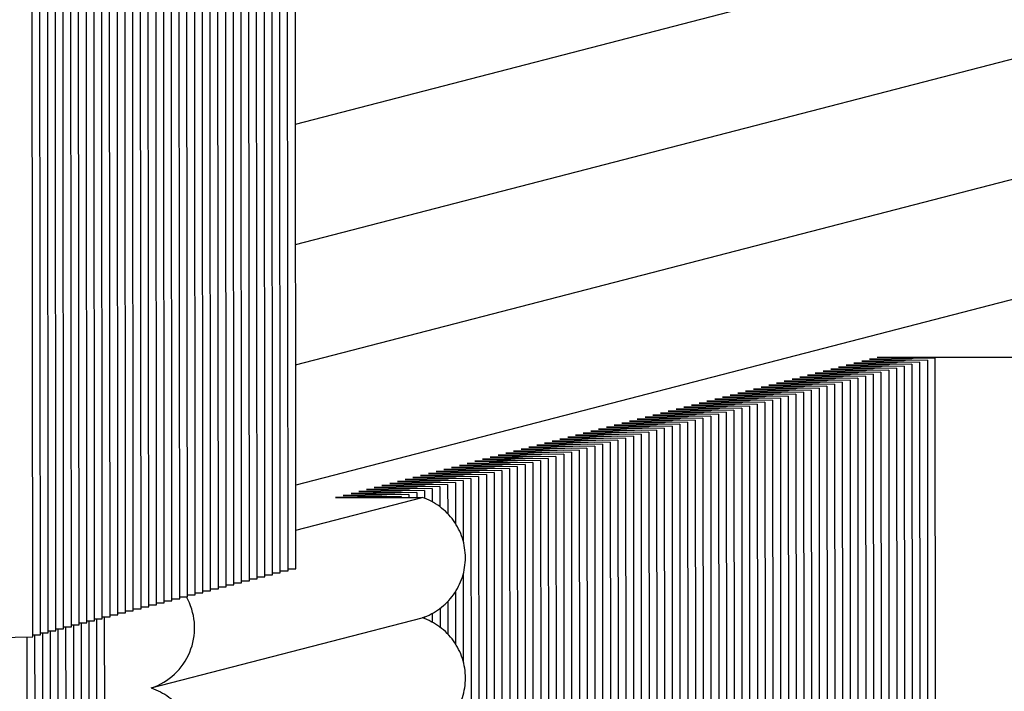
# Paper-space layout 'W216-PROD-MM-INCHES_1' of a CAD drawing. Units: millimetres. Extents: x 0 to 297, y 0 to 210.
# Drawn here: x 260 to 271, y 94 to 102 of the extents above; entities that cross this region are included whole.
import ezdxf

# ---------------------------------------------------------------- set-up
doc = ezdxf.new("R2010")
doc.units = ezdxf.units.MM
doc.header["$LTSCALE"] = 16.335
doc.layers.add('DTM_AXIS', color=7, linetype='CONTINUOUS')

psp = doc.layouts.new('W216-PROD-MM-INCHES_1')

# ---------------------------------------------------------------- linework, layer by layer
at = {"layer": 'DTM_AXIS', "color": 7, "linetype": 'CONTINUOUS'}
for p, q in [((262.59545, 95.35373), (262.58934, 103.68597)), ((262.68469, 95.37686), (262.67858, 103.7091)), ((262.77393, 95.39998), (262.76782, 103.73222)), ((262.86316, 95.42311), (262.85705, 103.75535)), ((262.14927, 95.2381), (262.14316, 103.57034)), ((262.23851, 95.26123), (262.2324, 103.59347)), ((262.32775, 95.28435), (262.32163, 103.6166)), ((262.41698, 95.30748), (262.41087, 103.63972)), ((262.50622, 95.33061), (262.50011, 103.66285)), ((261.70309, 95.12247), (261.69698, 103.45472)), ((261.79233, 95.1456), (261.78622, 103.47784)), ((261.88156, 95.16873), (261.87545, 103.50097)), ((261.9708, 95.19185), (261.96469, 103.52409)), ((262.06004, 95.21498), (262.05392, 103.54722)), ((261.25691, 95.00684), (261.2508, 103.33909)), ((261.34615, 95.02997), (261.34003, 103.36221)), ((261.43538, 95.0531), (261.42927, 103.38534)), ((261.52462, 95.07622), (261.51851, 103.40846)), ((261.61385, 95.09935), (261.60774, 103.43159)), ((260.81073, 94.89122), (260.80462, 103.22346)), ((260.89996, 94.91434), (260.89385, 103.24658)), ((260.9892, 94.93747), (260.98309, 103.26971)), ((261.07844, 94.96059), (261.07232, 103.29283)), ((261.16767, 94.98372), (261.16156, 103.31596)), ((260.45378, 94.79871), (260.44767, 103.13095)), ((260.54302, 94.82184), (260.53691, 103.15408)), ((260.63225, 94.84496), (260.62614, 103.17721)), ((260.72149, 94.86809), (260.71538, 103.20033)), ((260.0076, 94.68308), (260.00149, 103.01532)), ((260.09684, 94.70621), (260.09072, 103.03845)), ((260.18607, 94.72934), (260.17996, 103.06158)), ((260.27531, 94.75246), (260.2692, 103.0847)), ((260.36454, 94.77559), (260.35843, 103.10783)), ((259.82913, 94.63683), (259.82302, 102.96907)), ((259.91836, 94.65996), (259.91225, 102.9922)), ((262.8594, 100.55108), (271.69067, 102.83972)), ((262.86042, 99.16226), (271.69169, 101.4509)), ((262.86144, 97.77344), (271.6927, 100.06209)), ((271.69389, 98.67332), (262.86246, 96.38464)), ((269.96918, 97.7825), (269.21167, 97.77114)), ((269.21167, 97.77114), (269.70234, 97.7625)), ((270.05842, 97.80563), (269.30091, 97.79426)), ((269.30091, 97.79426), (269.79158, 97.78563)), ((270.14765, 97.82875), (269.39014, 97.81739)), ((269.39014, 97.81739), (269.88081, 97.80875)), ((270.23689, 97.85188), (269.47938, 97.84051)), ((269.47938, 97.84051), (269.97005, 97.83188)), ((269.56849, 97.86364), (271.56542, 97.86308)), ((269.56849, 97.86364), (270.05928, 97.855)), ((269.96918, 97.7825), (269.97529, 89.45026)), ((270.05842, 97.80563), (270.06453, 89.47338)), ((270.14765, 97.82875), (270.15376, 89.49651)), ((270.243, 89.51964), (270.23689, 97.85188)), ((269.523, 97.66687), (268.76549, 97.65551)), ((269.61223, 97.69), (268.85473, 97.67863)), ((268.85473, 97.67863), (269.34539, 97.67)), ((269.70147, 97.71312), (268.94396, 97.70176)), ((268.94396, 97.70176), (269.43463, 97.69312)), ((269.79071, 97.73625), (269.0332, 97.72488)), ((269.0332, 97.72488), (269.52387, 97.71625)), ((269.87994, 97.75937), (269.12243, 97.74801)), ((269.12243, 97.74801), (269.6131, 97.73937)), ((269.523, 97.66687), (269.52911, 89.33463)), ((269.61223, 97.69), (269.61835, 89.35775)), ((269.70147, 97.71312), (269.70758, 89.38088)), ((269.79071, 97.73625), (269.79682, 89.40401)), ((269.87994, 97.75937), (269.88605, 89.42713)), ((269.07682, 97.55124), (268.31931, 97.53988)), ((269.16605, 97.57437), (268.40854, 97.563)), ((268.40854, 97.563), (268.89921, 97.55437)), ((269.25529, 97.59749), (268.49778, 97.58613)), ((268.49778, 97.58613), (268.98845, 97.57749)), ((269.34452, 97.62062), (268.58702, 97.60925)), ((268.58702, 97.60925), (269.07768, 97.60062)), ((269.43376, 97.64374), (268.67625, 97.63238)), ((268.67625, 97.63238), (269.16692, 97.62374)), ((268.76549, 97.65551), (269.25616, 97.64687)), ((269.07682, 97.55124), (269.08293, 89.219)), ((269.16605, 97.57437), (269.17216, 89.24213)), ((269.25529, 97.59749), (269.2614, 89.26525)), ((269.34452, 97.62062), (269.35064, 89.28838)), ((269.43376, 97.64374), (269.43987, 89.3115)), ((268.63063, 97.43561), (267.87313, 97.42425)), ((268.71987, 97.45874), (267.96236, 97.44737)), ((267.96236, 97.44737), (268.45303, 97.43874)), ((268.80911, 97.48186), (268.0516, 97.4705)), ((268.0516, 97.4705), (268.54227, 97.46186)), ((268.89834, 97.50499), (268.14083, 97.49363)), ((268.14083, 97.49363), (268.6315, 97.48499)), ((268.98758, 97.52812), (268.23007, 97.51675)), ((268.23007, 97.51675), (268.72074, 97.50812)), ((268.31931, 97.53988), (268.80998, 97.53124)), ((268.63063, 97.43561), (268.63674, 89.10337)), ((268.71987, 97.45874), (268.72598, 89.1265)), ((268.80911, 97.48186), (268.81522, 89.14962)), ((268.89834, 97.50499), (268.90445, 89.17275)), ((268.98758, 97.52812), (268.99369, 89.19587)), ((268.18445, 97.31998), (267.42694, 97.30862)), ((268.27369, 97.34311), (267.51618, 97.33174)), ((267.51618, 97.33174), (268.00685, 97.32311)), ((268.36292, 97.36623), (267.60542, 97.35487)), ((267.60542, 97.35487), (268.09608, 97.34623)), ((268.45216, 97.38936), (267.69465, 97.378)), ((267.69465, 97.378), (268.18532, 97.36936)), ((268.5414, 97.41249), (267.78389, 97.40112)), ((267.78389, 97.40112), (268.27456, 97.39249)), ((267.87313, 97.42425), (268.36379, 97.41561)), ((268.18445, 97.31998), (268.19056, 88.98774)), ((268.27369, 97.34311), (268.2798, 89.01087)), ((268.36292, 97.36623), (268.36904, 89.03399)), ((268.45216, 97.38936), (268.45827, 89.05712)), ((268.5414, 97.41249), (268.54751, 89.08025)), ((267.73827, 97.20435), (266.98076, 97.19299)), ((267.82751, 97.22748), (267.07, 97.21612)), ((267.07, 97.21612), (267.56067, 97.20748)), ((267.91674, 97.25061), (267.15923, 97.23924)), ((267.15923, 97.23924), (267.6499, 97.23061)), ((268.00598, 97.27373), (267.24847, 97.26237)), ((267.24847, 97.26237), (267.73914, 97.25373)), ((268.09521, 97.29686), (267.33771, 97.28549)), ((267.33771, 97.28549), (267.82837, 97.27686)), ((267.42694, 97.30862), (267.91761, 97.29998)), ((267.73827, 97.20435), (267.74438, 88.87211)), ((267.82751, 97.22748), (267.83362, 88.89524)), ((267.91674, 97.25061), (267.92285, 88.91836)), ((268.00598, 97.27373), (268.01209, 88.94149)), ((268.09521, 97.29686), (268.10133, 88.96462)), ((267.38132, 97.11185), (266.62382, 97.10049)), ((266.62382, 97.10049), (267.11448, 97.09185)), ((267.47056, 97.13498), (266.71305, 97.12361)), ((266.71305, 97.12361), (267.20372, 97.11498)), ((267.5598, 97.1581), (266.80229, 97.14674)), ((266.80229, 97.14674), (267.29296, 97.1381)), ((267.64903, 97.18123), (266.89152, 97.16986)), ((266.89152, 97.16986), (267.38219, 97.16123)), ((266.98076, 97.19299), (267.47143, 97.18435)), ((267.38132, 97.11185), (267.38744, 88.77961)), ((267.47056, 97.13498), (267.47667, 88.80274)), ((267.5598, 97.1581), (267.56591, 88.82586)), ((267.64903, 97.18123), (267.65514, 88.84899)), ((266.93514, 96.99622), (266.17763, 96.98486)), ((266.17763, 96.98486), (266.6683, 96.97622)), ((267.02438, 97.01935), (266.26687, 97.00798)), ((266.26687, 97.00798), (266.75754, 96.99935)), ((267.11361, 97.04247), (266.35611, 97.03111)), ((266.35611, 97.03111), (266.84677, 97.02247)), ((267.20285, 97.0656), (266.44534, 97.05424)), ((266.44534, 97.05424), (266.93601, 97.0456)), ((267.29209, 97.08872), (266.53458, 97.07736)), ((266.53458, 97.07736), (267.02525, 97.06872)), ((266.93514, 96.99622), (266.94125, 88.66398)), ((267.02438, 97.01935), (267.03049, 88.68711)), ((267.11361, 97.04247), (267.11973, 88.71023)), ((267.20285, 97.0656), (267.20896, 88.73336)), ((267.29209, 97.08872), (267.2982, 88.75648)), ((266.48896, 96.88059), (265.73145, 96.86923)), ((265.73145, 96.86923), (266.22212, 96.86059)), ((266.5782, 96.90372), (265.82069, 96.89235)), ((265.82069, 96.89235), (266.31136, 96.88372)), ((266.66743, 96.92684), (265.90992, 96.91548)), ((265.90992, 96.91548), (266.40059, 96.90684)), ((266.75667, 96.94997), (265.99916, 96.93861)), ((265.99916, 96.93861), (266.48983, 96.92997)), ((266.84591, 96.9731), (266.0884, 96.96173)), ((266.0884, 96.96173), (266.57907, 96.9531)), ((266.48896, 96.88059), (266.49507, 88.54835)), ((266.5782, 96.90372), (266.58431, 88.57148)), ((266.66743, 96.92684), (266.67354, 88.5946)), ((266.75667, 96.94997), (266.76278, 88.61773)), ((266.84591, 96.9731), (266.85202, 88.64085)), ((266.04278, 96.76496), (265.28527, 96.7536)), ((265.28527, 96.7536), (265.77594, 96.74496)), ((266.13201, 96.78809), (265.37451, 96.77673)), ((265.37451, 96.77673), (265.86517, 96.76809)), ((266.22125, 96.81122), (265.46374, 96.79985)), ((265.46374, 96.79985), (265.95441, 96.79122)), ((266.31049, 96.83434), (265.55298, 96.82298)), ((265.55298, 96.82298), (266.04365, 96.81434)), ((266.39972, 96.85747), (265.64222, 96.8461)), ((265.64222, 96.8461), (266.13288, 96.83747)), ((266.04278, 96.76496), (266.04889, 88.43272)), ((266.13201, 96.78809), (266.13813, 88.45585)), ((266.22125, 96.81122), (266.22736, 88.47897)), ((266.31049, 96.83434), (266.3166, 88.5021)), ((266.39972, 96.85747), (266.40583, 88.52523)), ((265.5966, 96.64933), (264.83909, 96.63797)), ((264.83909, 96.63797), (265.32976, 96.62933)), ((265.68583, 96.67246), (264.92832, 96.6611)), ((264.92832, 96.6611), (265.41899, 96.65246)), ((265.77507, 96.69559), (265.01756, 96.68422)), ((265.01756, 96.68422), (265.50823, 96.67559)), ((265.86431, 96.71871), (265.1068, 96.70735)), ((265.1068, 96.70735), (265.59747, 96.69871)), ((265.95354, 96.74184), (265.19603, 96.73047)), ((265.19603, 96.73047), (265.6867, 96.72184)), ((265.5966, 96.64933), (265.60271, 88.31709)), ((265.68583, 96.67246), (265.69194, 88.34022)), ((265.77507, 96.69559), (265.78118, 88.36334)), ((265.86431, 96.71871), (265.87042, 88.38647)), ((265.95354, 96.74184), (265.95965, 88.4096)), ((265.15041, 96.53371), (264.39291, 96.52234)), ((264.39291, 96.52234), (264.88357, 96.51371)), ((265.23965, 96.55683), (264.48214, 96.54547)), ((264.48214, 96.54547), (264.97281, 96.53683)), ((265.32889, 96.57996), (264.57138, 96.56859)), ((264.57138, 96.56859), (265.06205, 96.55996)), ((265.41812, 96.60308), (264.66062, 96.59172)), ((264.66062, 96.59172), (265.15128, 96.58308)), ((265.50736, 96.62621), (264.74985, 96.61484)), ((264.74985, 96.61484), (265.24052, 96.60621)), ((265.15041, 96.53371), (265.15653, 88.20146)), ((265.23965, 96.55683), (265.24576, 88.22459)), ((265.32889, 96.57996), (265.335, 88.24772)), ((265.41812, 96.60308), (265.42423, 88.27084)), ((265.50736, 96.62621), (265.51347, 88.29397)), ((264.70423, 96.41808), (263.94672, 96.40671)), ((264.79347, 96.4412), (264.03596, 96.42984)), ((264.03596, 96.42984), (264.52663, 96.4212)), ((264.8827, 96.46433), (264.1252, 96.45296)), ((264.1252, 96.45296), (264.61586, 96.44433)), ((264.97194, 96.48745), (264.21443, 96.47609)), ((264.21443, 96.47609), (264.7051, 96.46745)), ((265.06118, 96.51058), (264.30367, 96.49922)), ((264.30367, 96.49922), (264.79434, 96.49058)), ((264.70423, 96.41808), (264.70458, 95.94428)), ((264.79347, 96.4412), (264.79398, 95.74202)), ((264.8827, 96.46433), (264.88882, 88.13209)), ((264.97194, 96.48745), (264.97805, 88.15521)), ((265.06118, 96.51058), (265.06729, 88.17834)), ((264.25805, 96.30245), (263.50054, 96.29108)), ((264.34729, 96.32557), (263.58978, 96.31421)), ((263.58978, 96.31421), (264.08045, 96.30557)), ((264.43652, 96.3487), (263.67901, 96.33733)), ((263.67901, 96.33733), (264.16968, 96.3287)), ((264.52576, 96.37182), (263.76825, 96.36046)), ((263.76825, 96.36046), (264.25892, 96.35182)), ((264.615, 96.39495), (263.85749, 96.38359)), ((263.85749, 96.38359), (264.34816, 96.37495)), ((263.94672, 96.40671), (264.43739, 96.39808)), ((264.25805, 96.30245), (264.25809, 96.24457)), ((264.34729, 96.32557), (264.34735, 96.23524)), ((264.43652, 96.3487), (264.43664, 96.19422)), ((264.52576, 96.37182), (264.52593, 96.13703)), ((264.615, 96.39495), (264.61524, 96.05793)), ((262.86284, 95.86646), (264.3218, 96.24455)), ((264.07958, 96.2562), (263.32211, 96.24483)), ((263.32211, 96.24483), (264.3218, 96.24455)), ((264.16881, 96.27932), (263.41131, 96.26796)), ((263.41131, 96.26796), (264.07958, 96.2562)), ((263.50054, 96.29108), (264.08001, 96.28088)), ((264.07958, 96.2562), (264.07959, 96.24462)), ((264.16881, 96.27932), (264.16884, 96.2446)), ((262.68436, 95.39864), (262.77393, 95.39998)), ((262.7736, 95.42177), (262.86316, 95.42311)), ((262.23818, 95.28301), (262.32775, 95.28435)), ((262.32742, 95.30614), (262.41698, 95.30748)), ((262.41666, 95.32926), (262.50622, 95.33061)), ((262.50589, 95.35239), (262.59545, 95.35373)), ((262.59513, 95.37551), (262.68469, 95.37686)), ((264.79426, 95.35929), (264.795, 94.35315)), ((261.792, 95.16738), (261.88156, 95.16873)), ((261.88124, 95.19051), (261.9708, 95.19185)), ((261.97047, 95.21363), (262.06004, 95.21498)), ((262.05971, 95.23676), (262.14927, 95.2381)), ((262.14895, 95.25989), (262.23851, 95.26123)), ((261.34582, 95.05175), (261.43538, 95.0531)), ((261.43505, 95.07488), (261.52462, 95.07622)), ((261.52429, 95.098), (261.61385, 95.09935)), ((261.61353, 95.12113), (261.70309, 95.12247)), ((261.70276, 95.14426), (261.79233, 95.1456)), ((264.70516, 95.15698), (264.7056, 94.55549)), ((260.89964, 94.93612), (260.9892, 94.93747)), ((260.98887, 94.95925), (261.07844, 94.96059)), ((261.07811, 94.98238), (261.16767, 94.98372)), ((261.16735, 95.0055), (261.25691, 95.00684)), ((261.25658, 95.02863), (261.34615, 95.02997)), ((264.52679, 94.96431), (264.52695, 94.74825)), ((264.61599, 95.04343), (264.61626, 94.6691)), ((260.45345, 94.82049), (260.54302, 94.82184)), ((260.47664, 94.82084), (260.48235, 87.046)), ((260.54269, 94.84362), (260.63225, 94.84496)), ((260.56588, 94.84397), (260.57158, 87.06912)), ((260.63193, 94.86675), (260.72149, 94.86809)), ((260.65512, 94.86709), (260.66082, 87.09225)), ((260.72116, 94.88987), (260.81073, 94.89122)), ((260.8104, 94.913), (260.89996, 94.91434)), ((261.19742, 94.04686), (264.321, 94.85635)), ((264.34836, 94.86621), (264.34837, 94.84646)), ((264.43758, 94.90719), (264.43765, 94.80542)), ((260.00727, 94.70487), (260.09684, 94.70621)), ((260.03046, 94.70521), (260.03616, 86.93037)), ((260.09651, 94.72799), (260.18607, 94.72934)), ((260.1197, 94.72834), (260.1254, 86.9535)), ((260.18575, 94.75112), (260.27531, 94.75246)), ((260.20893, 94.75147), (260.21464, 86.97662)), ((260.27498, 94.77424), (260.36454, 94.77559)), ((260.29817, 94.77459), (260.30387, 86.99975)), ((260.36422, 94.79737), (260.45378, 94.79871)), ((260.38741, 94.79772), (260.39311, 87.02287)), ((259.0717, 94.62547), (259.82913, 94.63683)), ((259.76275, 94.63584), (259.76845, 86.86099)), ((259.8288, 94.65861), (259.91836, 94.65996)), ((259.85199, 94.65896), (259.85769, 86.88412)), ((259.91804, 94.68174), (260.0076, 94.68308)), ((259.94122, 94.68209), (259.94693, 86.90724))]:
    psp.add_line(p, q, dxfattribs=at)
for centre, radius, start, end in [((260.96425, 94.74062), 0.73196, 288.577161, 26.421229), ((260.96199, 94.74038), 0.73416, 26.360074, 29.259857)]:
    psp.add_arc(centre, radius, start, end, dxfattribs=at)
for points, knots in [([(264.321, 94.85635), (264.39273, 94.88035), (264.52962, 94.95138), (264.69162, 95.11544), (264.79572, 95.32153), (264.83161, 95.54967), (264.79596, 95.77792), (264.69211, 95.98429), (264.53032, 96.14884), (264.39352, 96.22032), (264.3218, 96.24455)], [0, 0, 0, 0, 0.12485417, 0.24976422, 0.37475326, 0.4998141, 0.62491355, 0.75000414, 0.87504114, 1, 1, 1, 1]), ([(264.32202, 93.46753), (264.39382, 93.49155), (264.53085, 93.56269), (264.69295, 93.72701), (264.79698, 93.9334), (264.83265, 94.16183), (264.79663, 94.39027), (264.69229, 94.59668), (264.52999, 94.76106), (264.39286, 94.83228), (264.321, 94.85635)], [0, 0, 0, 0, 0.12485427, 0.24976453, 0.37475386, 0.49981501, 0.62491461, 0.75000508, 0.87504169, 1, 1, 1, 1]), ([(261.19742, 94.04686), (261.26927, 94.02279), (261.4064, 93.95157), (261.5687, 93.78719), (261.67304, 93.58078), (261.70907, 93.35235), (261.67339, 93.12392), (261.56936, 92.91752), (261.40726, 92.7532), (261.27023, 92.68207), (261.19843, 92.65804)], [0, 0, 0, 0, 0.12495777, 0.24999455, 0.37508573, 0.50018569, 0.62524648, 0.7502351, 0.87514518, 1, 1, 1, 1])]:
    psp.add_open_spline(points, degree=3, knots=knots, dxfattribs=at)

doc.saveas('drawing.dxf')
